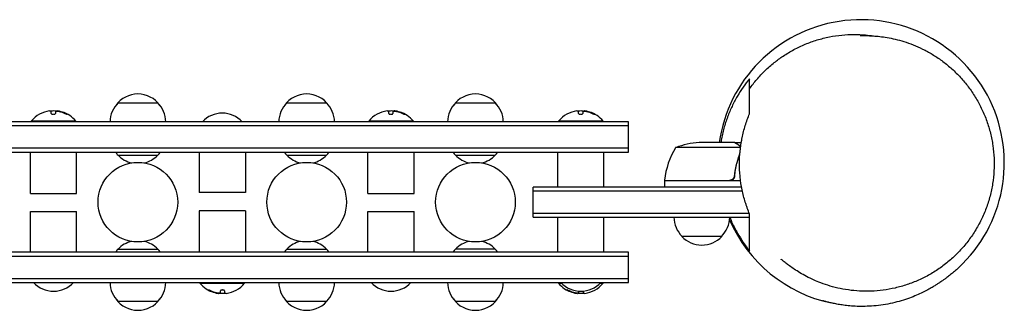
# Model space of a CAD drawing. Units: millimetres. Extents: x -90 to 1210, y -93 to 90.
# Drawn here: x 592 to 1210, y -93 to 90 of the extents above; entities that cross this region are included whole.
import ezdxf

# ---------------------------------------------------------------- set-up
doc = ezdxf.new("R2010")
doc.units = ezdxf.units.MM
doc.header["$LTSCALE"] = 20
doc.linetypes.add('HIDDEN', pattern=[9.525, 6.35, -3.175])
doc.layers.add('2d', color=230, linetype='Continuous')
doc.layers.add('ASTM-SafetyZone', color=64, linetype='HIDDEN')

msp = doc.modelspace()

# ---------------------------------------------------------------- linework, layer by layer
at = {"layer": '2d'}
for p, q in [((1050.4, 46.66), (1050.4, 46.58)), ((653.7, 37.81), (678.7, 37.81)), ((759.7, 37.81), (784.7, 37.81)), ((865.7, 37.81), (890.7, 37.81)), ((611.77, 31.11), (611.77, 32.66)), ((614.42, 32.21), (614.42, 31.13)), ((615.26, 32.61), (615.26, 32.52)), ((823.77, 31.11), (823.77, 32.66)), ((826.42, 32.21), (826.42, 31.13)), ((827.26, 32.61), (827.26, 32.52)), ((942.97, 31.11), (942.97, 32.66)), ((945.62, 32.21), (945.62, 31.13)), ((946.46, 32.61), (946.46, 32.52)), ((974.4, 25.81), (146, 25.81)), ((627.2, 26.31), (599.2, 26.31)), ((599.2, 25.81), (599.2, 26.31)), ((627.2, 25.81), (627.2, 26.31)), ((839.2, 26.31), (811.2, 26.31)), ((811.2, 25.81), (811.2, 26.31)), ((839.2, 25.81), (839.2, 26.31)), ((958.4, 26.31), (930.4, 26.31)), ((930.4, 25.81), (930.4, 26.31)), ((958.4, 25.81), (958.4, 26.31)), ((974.4, 6.81), (974.4, 25.81)), ((974.4, 23.31), (146, 23.31)), ((1040.7, 12.81), (1018.79, 12.81)), ((1040.9, 12.81), (1045.19, 12.81)), ((1040.9, 12.81), (1040.9, 12.69)), ((974.4, 9.31), (146, 9.31)), ((146, 6.81), (974.4, 6.81)), ((598.7, -19.19), (598.7, 6.81)), ((627.7, -19.19), (627.7, 6.81)), ((704.7, 6.81), (704.7, -18.72)), ((733.7, 6.81), (733.7, -18.72)), ((810.7, -19.19), (810.7, 6.81)), ((839.7, -19.19), (839.7, 6.81)), ((929.9, -15.19), (929.9, 6.81)), ((958.9, -15.19), (958.9, 6.81)), ((1044.71, 9.56), (1003.95, 9.56)), ((653.7, 4.81), (678.7, 4.81)), ((759.7, 4.81), (784.7, 4.81)), ((865.7, 4.81), (890.7, 4.81)), ((996.95, -10.99), (1037.81, -10.99)), ((1044.76, -11.19), (996.95, -11.19)), ((996.95, -11.19), (996.95, -15.19)), ((1040.9, -7.39), (1040.9, -8.89)), ((914.4, -34.19), (914.4, -15.19)), ((1045.38, -15.19), (914.4, -15.19)), ((1045.88, -17.69), (914.4, -17.69)), ((598.7, -19.19), (627.7, -19.19)), ((733.7, -18.72), (704.7, -18.72)), ((810.7, -19.19), (839.7, -19.19)), ((598.7, -30.66), (627.7, -30.66)), ((598.7, -56.19), (598.7, -30.66)), ((627.7, -56.19), (627.7, -30.66)), ((733.7, -30.19), (704.7, -30.19)), ((704.7, -30.19), (704.7, -56.19)), ((733.7, -30.19), (733.7, -56.19)), ((810.7, -30.66), (839.7, -30.66)), ((810.7, -56.19), (810.7, -30.66)), ((839.7, -56.19), (839.7, -30.66)), ((914.4, -31.69), (1050.24, -31.69)), ((914.4, -34.19), (1050.4, -34.19)), ((929.9, -56.19), (929.9, -34.19)), ((958.9, -56.19), (958.9, -34.19)), ((1050.4, -34.19), (1050.4, -32.07)), ((1032.9, -46.19), (1007.9, -46.19)), ((653.7, -54.19), (678.7, -54.19)), ((759.7, -54.19), (784.7, -54.19)), ((890.7, -54.19), (865.7, -54.19)), ((974.4, -56.19), (146, -56.19)), ((146, -58.69), (974.4, -58.69)), ((974.4, -75.19), (974.4, -56.19)), ((146, -72.69), (974.4, -72.69)), ((146, -75.19), (974.4, -75.19)), ((705.2, -75.19), (705.2, -75.69)), ((705.2, -75.69), (733.2, -75.69)), ((733.2, -75.19), (733.2, -75.69)), ((930.4, -75.19), (930.4, -75.69)), ((930.4, -75.69), (932.38, -75.69)), ((956.42, -75.69), (958.4, -75.69)), ((958.4, -75.19), (958.4, -75.69)), ((717.14, -81.99), (717.14, -81.9)), ((717.98, -81.59), (717.98, -80.51)), ((720.63, -80.49), (720.63, -82.04)), ((942.34, -81.99), (942.34, -81.9)), ((943.18, -81.59), (943.18, -80.62)), ((945.83, -80.61), (945.83, -82.04)), ((678.7, -87.19), (653.7, -87.19)), ((784.7, -87.19), (759.7, -87.19)), ((890.7, -87.19), (865.7, -87.19))]:
    msp.add_line(p, q, dxfattribs=at)
for centre in [(666.2, -24.69), (772.2, -24.69), (878.2, -24.69)]:
    msp.add_circle(centre, 25, dxfattribs=at)
for centre, radius, start, end in [((1120.4, 0), 90, 312.79853, 171.81725), ((665.7, 25.62), 17, 134.1865, 179.3587), ((666.2, 26.29), 17, 35.44261, 144.55737), ((666.7, 25.62), 17, 0.6413, 45.8135), ((771.7, 25.62), 17, 134.1865, 179.3587), ((772.2, 26.29), 17, 35.44261, 144.55737), ((772.7, 25.62), 17, 0.6413, 45.8135), ((877.7, 25.62), 17, 134.1865, 179.3587), ((878.2, 26.29), 17, 35.44261, 144.55737), ((878.7, 25.62), 17, 0.6413, 45.8135), ((613.2, 14.48), 18.33, 97.62765, 139.80954), ((613.2, 14.28), 18.33, 84.54942, 94.47204), ((613.2, 14.28), 18.33, 72.27849, 74.01987), ((613.2, 14.48), 18.33, 40.19046, 72.27849), ((719.2, 14.29), 17, 42.66793, 137.33207), ((825.2, 14.48), 18.33, 97.62765, 139.80954), ((825.2, 14.28), 18.33, 84.54942, 94.47204), ((825.2, 14.28), 18.33, 72.27849, 74.01987), ((825.2, 14.48), 18.33, 40.19046, 72.27849), ((944.4, 14.48), 18.33, 97.62765, 139.80954), ((944.4, 14.28), 18.33, 84.54942, 94.47204), ((944.4, 14.28), 18.33, 72.27849, 74.01987), ((944.4, 14.48), 18.33, 40.19046, 72.27849), ((1021.95, -37.09), 50, 93.62431, 111.1002), ((666.2, 16.33), 17, 214.06279, 222.66793), ((666.2, 16.33), 17, 317.33207, 325.93721), ((772.2, 16.33), 17, 214.06279, 222.66793), ((772.2, 16.33), 17, 317.33207, 325.93721), ((878.2, 16.33), 17, 214.06279, 222.66793), ((878.2, 16.33), 17, 317.33207, 325.93721), ((1046.65, -16.46), 50, 148.65031, 173.52721), ((666.2, 17.06), 17.5, 224.41531, 257.06785), ((666.2, 17.06), 17.5, 282.93215, 315.58469), ((772.2, 17.06), 17.5, 224.41531, 257.06785), ((772.2, 17.06), 17.5, 282.93215, 315.58469), ((878.2, 17.06), 17.5, 224.41531, 257.06785), ((878.2, 17.06), 17.5, 282.93215, 315.58469), ((999.95, -11.16), 3, 173.52721, 176.80878), ((1120.4, 0), 90, 187.01413, 187.14243), ((1019.9, -34), 17, 180.6413, 225.8135), ((1020.9, -34), 17, 314.1865, 359.3587), ((1120.4, 0), 90, 203.4121, 258.03019), ((666.2, -66.44), 17.5, 102.93215, 135.58469), ((666.2, -66.44), 17.5, 44.41531, 77.06785), ((772.2, -66.44), 17.5, 102.93215, 135.58469), ((772.2, -66.44), 17.5, 44.41531, 77.06785), ((878.2, -66.44), 17.5, 102.93215, 135.58469), ((878.2, -66.44), 17.5, 44.41531, 77.06785), ((1020.4, -34.67), 17, 222.66793, 317.33207), ((666.2, -65.71), 17, 137.33207, 145.93721), ((666.2, -65.71), 17, 34.06279, 42.66793), ((772.2, -65.71), 17, 137.33207, 145.93721), ((772.2, -65.71), 17, 34.06279, 42.66793), ((878.2, -65.71), 17, 137.33207, 145.93721), ((878.2, -65.71), 17, 34.06279, 42.66793), ((613.2, -63.67), 17, 222.66793, 317.33207), ((665.7, -75), 17, 180.6413, 225.8135), ((666.7, -75), 17, 314.1865, 359.3587), ((719.2, -63.86), 18.33, 220.19046, 252.27849), ((719.2, -63.86), 18.33, 277.62765, 319.80954), ((771.7, -75), 17, 180.6413, 225.8135), ((772.7, -75), 17, 314.1865, 359.3587), ((825.2, -63.67), 17, 222.66793, 317.33207), ((877.7, -75), 17, 180.6413, 225.8135), ((878.7, -75), 17, 314.1865, 359.3587), ((944.4, -63.86), 18.33, 220.19046, 252.27849), ((944.4, -63.67), 17, 222.66793, 317.33207), ((944.4, -63.86), 18.33, 277.62765, 319.80954), ((666.2, -75.67), 17, 215.44261, 324.55739), ((719.2, -63.66), 18.33, 252.27849, 254.01987), ((719.2, -63.66), 18.33, 264.54942, 274.47204), ((772.2, -75.67), 17, 215.44261, 324.55739), ((878.2, -75.67), 17, 215.44261, 324.55739), ((944.4, -63.66), 18.33, 252.27849, 254.01987), ((944.4, -63.66), 18.33, 264.54942, 274.47204)]:
    msp.add_arc(centre, radius, start, end, dxfattribs=at)
for centre, major_axis, end_param in [((613.34, 14.48), (0, 18.31), -0.202338), ((613.34, 14.28), (0, 18.31), -0.305725), ((825.34, 14.48), (0, 18.31), -0.202338), ((825.34, 14.28), (0, 18.31), -0.305725), ((944.54, 14.48), (0, 18.31), -0.202338), ((944.54, 14.28), (0, 18.31), -0.305725), ((719.06, -63.66), (0, -18.31), -0.305725), ((944.26, -63.66), (0, -18.31), -0.305725), ((719.06, -63.86), (0, -18.31), -0.202338), ((944.26, -63.86), (0, -18.31), -0.202338)]:
    msp.add_ellipse(centre, major_axis=major_axis, ratio=0.987688, start_param=-0.424235, end_param=end_param, dxfattribs=at)
for points, knots in [([(1050.4, 46.58), (1051.8, 48.56), (1053.31, 50.51), (1056.56, 54.32), (1058.3, 56.18), (1061.97, 59.74), (1063.91, 61.45), (1067.71, 64.49), (1069.56, 65.85), (1073.65, 68.59), (1075.92, 69.95), (1080.57, 72.44), (1082.95, 73.57), (1087.82, 75.59), (1090.31, 76.48), (1095.37, 78.02), (1097.94, 78.66), (1103.11, 79.69), (1105.71, 80.07), (1110.87, 80.58), (1113.44, 80.71), (1118.39, 80.71), (1120.78, 80.61), (1124.83, 80.26), (1126.5, 80.05), (1128.12, 79.81)], [0, 0, 0, 0, 8.240061, 8.240061, 16.53604, 16.53604, 24.800721, 24.800721, 32.049926, 32.049926, 40.31936, 40.31936, 48.463531, 48.463531, 56.590964, 56.590964, 64.665195, 64.665195, 72.62211, 72.62211, 80.326766, 80.326766, 87.476267, 87.476267, 92.551707, 92.551707, 92.551707, 92.551707]), ([(1119.77, 79.97), (1119.77, 79.97), (1119.84, 79.97), (1120.2, 79.98), (1120.58, 79.99), (1121.67, 80), (1122.33, 80.01), (1123.92, 79.99), (1124.82, 79.97), (1126.81, 79.89), (1127.91, 79.83), (1130.39, 79.64), (1131.79, 79.5), (1134.78, 79.11), (1136.36, 78.87), (1139.69, 78.24), (1141.43, 77.86), (1145.03, 76.94), (1146.89, 76.4), (1150.7, 75.13), (1152.65, 74.4), (1156.59, 72.74), (1158.6, 71.81), (1162.6, 69.72), (1164.62, 68.57), (1168.62, 66.04), (1170.61, 64.65), (1174.49, 61.67), (1176.37, 60.09), (1180.03, 56.71), (1181.81, 54.9), (1185.21, 51.11), (1186.84, 49.11), (1189.91, 44.94), (1191.36, 42.77), (1194.03, 38.28), (1195.27, 35.96), (1197.5, 31.21), (1198.51, 28.77), (1200.28, 23.8), (1201.04, 21.26), (1202.32, 16.11), (1202.83, 13.49), (1203.59, 8.23), (1203.83, 5.58), (1204.07, 0.26), (1204.05, -2.41), (1203.75, -7.73), (1203.47, -10.39), (1202.64, -15.66), (1202.09, -18.28), (1200.74, -23.45), (1199.93, -26), (1198.07, -30.99), (1197.02, -33.45), (1194.67, -38.23), (1193.38, -40.57), (1190.56, -45.1), (1189.04, -47.3), (1185.79, -51.52), (1184.07, -53.55), (1180.43, -57.41), (1178.51, -59.25), (1174.51, -62.74), (1172.42, -64.38), (1168.1, -67.44), (1165.87, -68.86), (1161.3, -71.46), (1158.96, -72.65), (1154.19, -74.78), (1151.76, -75.72), (1146.84, -77.37), (1144.35, -78.07), (1139.33, -79.22), (1136.8, -79.68), (1131.8, -80.33), (1129.32, -80.54), (1124.4, -80.73), (1121.95, -80.71), (1117.14, -80.45), (1114.77, -80.22), (1110.17, -79.56), (1107.92, -79.14), (1103.61, -78.15), (1101.53, -77.58), (1097.56, -76.33), (1095.67, -75.66), (1092.4, -74.35), (1090.98, -73.74), (1089.63, -73.11)], [557.629761, 557.629761, 557.629761, 557.629761, 565.677137, 565.677137, 576.909242, 576.909242, 586.33322, 586.33322, 594.518759, 594.518759, 602.570196, 602.570196, 611.181553, 611.181553, 619.581765, 619.581765, 627.828118, 627.828118, 635.972353, 635.972353, 644.057992, 644.057992, 652.128277, 652.128277, 660.230346, 660.230346, 668.415152, 668.415152, 676.477802, 676.477802, 684.590321, 684.590321, 692.724309, 692.724309, 700.845622, 700.845622, 708.940777, 708.940777, 717.012791, 717.012791, 725.076917, 725.076917, 733.156535, 733.156535, 741.184309, 741.184309, 749.215135, 749.215135, 757.246883, 757.246883, 765.269257, 765.269257, 773.27727, 773.27727, 781.273169, 781.273169, 789.268569, 789.268569, 797.282716, 797.282716, 805.248505, 805.248505, 813.232723, 813.232723, 821.222439, 821.222439, 829.205488, 829.205488, 837.173596, 837.173596, 845.128952, 845.128952, 853.091321, 853.091321, 861.103753, 861.103753, 868.977756, 868.977756, 876.893049, 876.893049, 884.810693, 884.810693, 892.694207, 892.694207, 900.522992, 900.522992, 908.305101, 908.305101, 914.768637, 914.768637, 914.768637, 914.768637]), ([(1050.4, 52.89), (1047.61, 49.52), (1045.03, 45.85), (1042.09, 40.8), (1041.52, 39.77), (1040.41, 37.67), (1039.88, 36.61), (1038.35, 33.37), (1037.41, 31.14), (1035.71, 26.55), (1034.95, 24.18), (1033.95, 20.52), (1033.64, 19.27), (1033.09, 16.78), (1032.83, 15.53), (1032.52, 13.78), (1032.44, 13.3), (1032.36, 12.81)], [0.04708545, 0.04708545, 0.04708545, 0.04708545, 0.06262115, 0.06262115, 0.06650508, 0.06650508, 0.070389, 0.070389, 0.07815685, 0.07815685, 0.0859247, 0.0859247, 0.08980863, 0.08980863, 0.09369255, 0.09369255, 0.09519307, 0.09519307, 0.09519307, 0.09519307]), ([(1050.4, 46.58), (1050.4, 47.4), (1050.4, 48.32), (1050.4, 50.49), (1050.4, 51.75), (1050.4, 52.89)], [0.54321193, 0.54321193, 0.54321193, 0.54321193, 0.57273226, 0.57273226, 0.61091441, 0.61091441, 0.61091441, 0.61091441]), ([(1050.4, 30.86), (1050.4, 31.49), (1050.4, 32.07), (1050.4, 33.24), (1050.4, 33.81), (1050.4, 35.06), (1050.4, 35.73), (1050.4, 37.2), (1050.4, 38.01), (1050.4, 39.71), (1050.4, 40.6), (1050.4, 42.37), (1050.4, 43.23), (1050.4, 44.76), (1050.4, 45.41), (1050.4, 46.1), (1050.4, 46.28), (1050.4, 46.51), (1050.4, 46.57), (1050.4, 46.58), (1050.4, 46.58), (1050.4, 46.58)], [0, 0, 0, 0, 0.0381822, 0.0381822, 0.0763643, 0.0763643, 0.1145465, 0.1145465, 0.1527286, 0.1527286, 0.1909108, 0.1909108, 0.2290929, 0.2290929, 0.2672751, 0.2672751, 0.2863661, 0.2863661, 0.3054572, 0.3054572, 0.307572, 0.307572, 0.307572, 0.307572]), ([(611.77, 31.11), (611.77, 31.04), (611.8, 30.97), (611.86, 30.9), (611.92, 30.83), (612, 30.76), (612.12, 30.7), (612.22, 30.65), (612.36, 30.6), (612.5, 30.57), (612.64, 30.54), (612.78, 30.52), (612.93, 30.51), (613.07, 30.5), (613.21, 30.51), (613.35, 30.52), (613.48, 30.53), (613.61, 30.56), (613.72, 30.59), (613.84, 30.62), (613.95, 30.66), (614.04, 30.7), (614.14, 30.75), (614.23, 30.81), (614.29, 30.86), (614.35, 30.93), (614.4, 31), (614.41, 31.06), (614.42, 31.09), (614.42, 31.11), (614.42, 31.13)], [0, 0, 0, 0, 0.12144, 0.12144, 0.12144, 0.243283, 0.243283, 0.243283, 0.358856, 0.358856, 0.358856, 0.462986, 0.462986, 0.462986, 0.558085, 0.558085, 0.558085, 0.650496, 0.650496, 0.650496, 0.746429, 0.746429, 0.746429, 0.850305, 0.850305, 0.850305, 0.963913, 0.963913, 0.963913, 1, 1, 1, 1]), ([(614.55, 32.45), (614.59, 32.47), (614.64, 32.49), (614.72, 32.51), (614.79, 32.52), (614.89, 32.53), (615, 32.53), (615.1, 32.53), (615.23, 32.53), (615.36, 32.52), (615.47, 32.51), (615.6, 32.5), (615.72, 32.48)], [0, 0, 0, 0, 0.2593, 0.2593, 0.2593, 0.519012, 0.519012, 0.519012, 0.774897, 0.774897, 0.774897, 1, 1, 1, 1]), ([(615.55, 32.63), (615.47, 32.63), (615.4, 32.64), (615.35, 32.63), (615.31, 32.63), (615.28, 32.62), (615.27, 32.61), (615.26, 32.61), (615.26, 32.61), (615.26, 32.61)], [0, 0, 0, 0, 0.2695104, 0.2695104, 0.2695104, 0.5391893, 0.5391893, 0.5391893, 0.6053376, 0.6053376, 0.6053376, 0.6053376]), ([(620.37, 31.09), (620.53, 31.01), (620.69, 30.94), (620.85, 30.87), (621.01, 30.8), (621.17, 30.74), (621.31, 30.68), (621.44, 30.63), (621.56, 30.59), (621.66, 30.56), (621.75, 30.53), (621.82, 30.51), (621.86, 30.51), (621.9, 30.5), (621.91, 30.51), (621.91, 30.53), (621.91, 30.54), (621.88, 30.57), (621.84, 30.6), (621.8, 30.63), (621.73, 30.68), (621.65, 30.72), (621.56, 30.77), (621.46, 30.83), (621.34, 30.89), (621.21, 30.96), (621.07, 31.03), (620.92, 31.1), (620.87, 31.12), (620.83, 31.14), (620.78, 31.17)], [0, 0, 0, 0, 0.120796, 0.120796, 0.120796, 0.242046, 0.242046, 0.242046, 0.356333, 0.356333, 0.356333, 0.459168, 0.459168, 0.459168, 0.553739, 0.553739, 0.553739, 0.646543, 0.646543, 0.646543, 0.743592, 0.743592, 0.743592, 0.848997, 0.848997, 0.848997, 0.964083, 0.964083, 0.964083, 1, 1, 1, 1]), ([(621.48, 30.62), (621.41, 30.66), (621.33, 30.7), (621.11, 30.81), (620.95, 30.89), (620.78, 30.97)], [0.8062473, 0.8062473, 0.8062473, 0.8062473, 0.875, 0.875, 1, 1, 1, 1]), ([(823.77, 31.11), (823.77, 31.04), (823.8, 30.97), (823.86, 30.9), (823.92, 30.83), (824, 30.76), (824.12, 30.7), (824.22, 30.65), (824.36, 30.6), (824.5, 30.57), (824.64, 30.54), (824.78, 30.52), (824.93, 30.51), (825.07, 30.5), (825.21, 30.51), (825.35, 30.52), (825.48, 30.53), (825.61, 30.56), (825.72, 30.59), (825.84, 30.62), (825.95, 30.66), (826.04, 30.7), (826.14, 30.75), (826.23, 30.81), (826.29, 30.86), (826.35, 30.93), (826.4, 31), (826.41, 31.06), (826.42, 31.09), (826.42, 31.11), (826.42, 31.13)], [0, 0, 0, 0, 0.12144, 0.12144, 0.12144, 0.243283, 0.243283, 0.243283, 0.358856, 0.358856, 0.358856, 0.462986, 0.462986, 0.462986, 0.558085, 0.558085, 0.558085, 0.650496, 0.650496, 0.650496, 0.746429, 0.746429, 0.746429, 0.850305, 0.850305, 0.850305, 0.963913, 0.963913, 0.963913, 1, 1, 1, 1]), ([(826.55, 32.45), (826.59, 32.47), (826.64, 32.49), (826.72, 32.51), (826.79, 32.52), (826.89, 32.53), (827, 32.53), (827.1, 32.53), (827.23, 32.53), (827.36, 32.52), (827.47, 32.51), (827.6, 32.5), (827.72, 32.48)], [0, 0, 0, 0, 0.2593, 0.2593, 0.2593, 0.519012, 0.519012, 0.519012, 0.774897, 0.774897, 0.774897, 1, 1, 1, 1]), ([(827.55, 32.63), (827.47, 32.63), (827.4, 32.64), (827.35, 32.63), (827.31, 32.63), (827.28, 32.62), (827.27, 32.61), (827.26, 32.61), (827.26, 32.61), (827.26, 32.61)], [0, 0, 0, 0, 0.2695104, 0.2695104, 0.2695104, 0.5391893, 0.5391893, 0.5391893, 0.6053376, 0.6053376, 0.6053376, 0.6053376]), ([(832.37, 31.09), (832.53, 31.01), (832.69, 30.94), (832.85, 30.87), (833.01, 30.8), (833.17, 30.74), (833.31, 30.68), (833.44, 30.63), (833.56, 30.59), (833.66, 30.56), (833.75, 30.53), (833.82, 30.51), (833.86, 30.51), (833.9, 30.5), (833.91, 30.51), (833.91, 30.53), (833.91, 30.54), (833.88, 30.57), (833.84, 30.6), (833.8, 30.63), (833.73, 30.68), (833.65, 30.72), (833.56, 30.77), (833.46, 30.83), (833.34, 30.89), (833.21, 30.96), (833.07, 31.03), (832.92, 31.1), (832.87, 31.12), (832.83, 31.14), (832.78, 31.17)], [0, 0, 0, 0, 0.120796, 0.120796, 0.120796, 0.242046, 0.242046, 0.242046, 0.356333, 0.356333, 0.356333, 0.459168, 0.459168, 0.459168, 0.553739, 0.553739, 0.553739, 0.646543, 0.646543, 0.646543, 0.743592, 0.743592, 0.743592, 0.848997, 0.848997, 0.848997, 0.964083, 0.964083, 0.964083, 1, 1, 1, 1]), ([(833.48, 30.62), (833.41, 30.66), (833.33, 30.7), (833.11, 30.81), (832.95, 30.89), (832.78, 30.97)], [0.8062473, 0.8062473, 0.8062473, 0.8062473, 0.875, 0.875, 1, 1, 1, 1]), ([(942.97, 31.11), (942.97, 31.04), (943, 30.97), (943.06, 30.9), (943.12, 30.83), (943.2, 30.76), (943.32, 30.7), (943.42, 30.65), (943.56, 30.6), (943.7, 30.57), (943.84, 30.54), (943.98, 30.52), (944.13, 30.51), (944.27, 30.5), (944.41, 30.51), (944.55, 30.52), (944.68, 30.53), (944.81, 30.56), (944.92, 30.59), (945.04, 30.62), (945.15, 30.66), (945.24, 30.7), (945.34, 30.75), (945.43, 30.81), (945.49, 30.86), (945.55, 30.93), (945.6, 31), (945.61, 31.06), (945.62, 31.09), (945.62, 31.11), (945.62, 31.13)], [0, 0, 0, 0, 0.12144, 0.12144, 0.12144, 0.243283, 0.243283, 0.243283, 0.358856, 0.358856, 0.358856, 0.462986, 0.462986, 0.462986, 0.558085, 0.558085, 0.558085, 0.650496, 0.650496, 0.650496, 0.746429, 0.746429, 0.746429, 0.850305, 0.850305, 0.850305, 0.963913, 0.963913, 0.963913, 1, 1, 1, 1]), ([(945.75, 32.45), (945.79, 32.47), (945.84, 32.49), (945.92, 32.51), (945.99, 32.52), (946.09, 32.53), (946.2, 32.53), (946.3, 32.53), (946.43, 32.53), (946.56, 32.52), (946.67, 32.51), (946.8, 32.5), (946.92, 32.48)], [0, 0, 0, 0, 0.2593, 0.2593, 0.2593, 0.519012, 0.519012, 0.519012, 0.774897, 0.774897, 0.774897, 1, 1, 1, 1]), ([(946.75, 32.63), (946.67, 32.63), (946.6, 32.64), (946.55, 32.63), (946.51, 32.63), (946.48, 32.62), (946.47, 32.61), (946.46, 32.61), (946.46, 32.61), (946.46, 32.61)], [0, 0, 0, 0, 0.2695104, 0.2695104, 0.2695104, 0.5391893, 0.5391893, 0.5391893, 0.6053376, 0.6053376, 0.6053376, 0.6053376]), ([(951.57, 31.09), (951.73, 31.01), (951.89, 30.94), (952.05, 30.87), (952.21, 30.8), (952.37, 30.74), (952.51, 30.68), (952.64, 30.63), (952.76, 30.59), (952.86, 30.56), (952.95, 30.53), (953.02, 30.51), (953.06, 30.51), (953.1, 30.5), (953.11, 30.51), (953.11, 30.53), (953.11, 30.54), (953.08, 30.57), (953.04, 30.6), (953, 30.63), (952.93, 30.68), (952.85, 30.72), (952.76, 30.77), (952.66, 30.83), (952.54, 30.89), (952.41, 30.96), (952.27, 31.03), (952.12, 31.1), (952.07, 31.12), (952.03, 31.14), (951.98, 31.17)], [0, 0, 0, 0, 0.120796, 0.120796, 0.120796, 0.242046, 0.242046, 0.242046, 0.356333, 0.356333, 0.356333, 0.459168, 0.459168, 0.459168, 0.553739, 0.553739, 0.553739, 0.646543, 0.646543, 0.646543, 0.743592, 0.743592, 0.743592, 0.848997, 0.848997, 0.848997, 0.964083, 0.964083, 0.964083, 1, 1, 1, 1]), ([(952.68, 30.62), (952.61, 30.66), (952.53, 30.7), (952.31, 30.81), (952.15, 30.89), (951.98, 30.97)], [0.8062473, 0.8062473, 0.8062473, 0.8062473, 0.875, 0.875, 1, 1, 1, 1]), ([(1050.4, -32.07), (1049.9, -30.88), (1049.43, -29.68), (1048.75, -27.83), (1048.53, -27.2), (1048.11, -25.95), (1047.91, -25.32), (1046.93, -22.16), (1046.26, -19.57), (1045.18, -14.3), (1044.77, -11.61), (1044.42, -8.17), (1044.36, -7.48), (1044.25, -6.1), (1044.21, -5.41), (1044.1, -3.34), (1044.07, -1.96), (1044.07, 2.15), (1044.21, 4.89), (1044.63, 8.98), (1044.8, 10.34), (1045.11, 12.37), (1045.22, 13.05), (1045.47, 14.4), (1045.59, 15.07), (1046.27, 18.39), (1046.94, 20.97), (1048.11, 24.75), (1048.53, 26), (1049.42, 28.46), (1049.9, 29.67), (1050.4, 30.86)], [0.09657075, 0.09657075, 0.09657075, 0.09657075, 0.10065673, 0.10065673, 0.10269972, 0.10269972, 0.10474271, 0.10474271, 0.11291468, 0.11291468, 0.12108664, 0.12108664, 0.12312963, 0.12312963, 0.12517262, 0.12517262, 0.12925861, 0.12925861, 0.13743057, 0.13743057, 0.14151655, 0.14151655, 0.14355954, 0.14355954, 0.14560253, 0.14560253, 0.1537745, 0.1537745, 0.15786048, 0.15786048, 0.16194646, 0.16194646, 0.16194646, 0.16194646]), ([(1043.5, 11.19), (1042.78, 11.61), (1042.18, 11.96), (1041.24, 12.5), (1040.89, 12.7), (1040.7, 12.81)], [0, 0, 0, 0, 0.00517024, 0.00517024, 0.01034048, 0.01034048, 0.01034048, 0.01034048]), ([(1044.38, 6.44), (1043.58, 4.34), (1042.88, 2.17), (1041.63, -2.72), (1041.11, -5.46), (1040.79, -8.33)], [0.00122174, 0.00122174, 0.00122174, 0.00122174, 0.00859307, 0.00859307, 0.01718614, 0.01718614, 0.01718614, 0.01718614]), ([(1044.68, 9.94), (1044.56, 10.18), (1044.41, 10.41), (1044.12, 10.72), (1044.01, 10.82), (1043.78, 11.02), (1043.65, 11.11), (1043.5, 11.19)], [0, 0, 0, 0, 0.00218234, 0.00218234, 0.003273511, 0.003273511, 0.004364681, 0.004364681, 0.004364681, 0.004364681]), ([(1043.71, 11.19), (1043.85, 11.11), (1043.98, 11.02), (1044.17, 10.87), (1044.23, 10.81), (1044.32, 10.73), (1044.36, 10.68), (1044.41, 10.63), (1044.44, 10.6), (1044.45, 10.59), (1044.46, 10.58), (1044.46, 10.58), (1044.58, 10.44), (1044.69, 10.29), (1044.78, 10.13)], [0, 0, 0, 0, 0.25, 0.25, 0.375, 0.375, 0.4375, 0.46875, 0.484375, 0.4921875, 0.4921875, 0.5, 0.5, 0.8111584, 0.8111584, 0.8111584, 0.8111584]), ([(1043.71, 11.19), (1043.85, 11.11), (1043.98, 11.02), (1044.17, 10.87), (1044.23, 10.81), (1044.32, 10.73), (1044.36, 10.68), (1044.41, 10.63), (1044.44, 10.6), (1044.45, 10.59), (1044.46, 10.58), (1044.46, 10.58), (1044.47, 10.56), (1044.48, 10.55), (1044.49, 10.54)], [0, 0, 0, 0, 0.25, 0.25, 0.375, 0.375, 0.4375, 0.46875, 0.484375, 0.4921875, 0.4921875, 0.5, 0.5, 0.5253358, 0.5253358, 0.5253358, 0.5253358]), ([(1040.97, -8.52), (1041.28, -5.66), (1041.8, -2.9), (1042.65, 0.45), (1042.83, 1.11), (1043.21, 2.42), (1043.41, 3.08), (1043.85, 4.39), (1044.08, 5.06), (1044.32, 5.71)], [0.00267622, 0.00267622, 0.00267622, 0.00267622, 0.01136401, 0.01136401, 0.01353595, 0.01353595, 0.0157079, 0.0157079, 0.01798322, 0.01798322, 0.01798322, 0.01798322]), ([(1040.97, -8.52), (1040.95, -8.7), (1040.91, -8.88), (1040.81, -9.23), (1040.74, -9.39), (1040.57, -9.72), (1040.48, -9.87), (1040.26, -10.16), (1040.13, -10.3), (1039.86, -10.54), (1039.71, -10.65), (1039.4, -10.84), (1039.23, -10.92), (1038.89, -11.06), (1038.72, -11.11), (1038.36, -11.17), (1038.17, -11.19), (1037.99, -11.19)], [0, 0, 0, 0, 0.000547232, 0.000547232, 0.001094464, 0.001094464, 0.001641696, 0.001641696, 0.002188928, 0.002188928, 0.002736159, 0.002736159, 0.003283391, 0.003283391, 0.003830623, 0.003830623, 0.004377855, 0.004377855, 0.004377855, 0.004377855]), ([(1040.79, -8.33), (1040.76, -8.61), (1040.69, -8.88), (1040.53, -9.26), (1040.47, -9.39), (1040.32, -9.63), (1040.25, -9.74), (1039.99, -10.07), (1039.78, -10.27), (1039.44, -10.51), (1039.32, -10.59), (1039.07, -10.72), (1038.94, -10.77), (1038.81, -10.82)], [0, 0, 0, 0, 0.000839577, 0.000839577, 0.001259366, 0.001259366, 0.001679155, 0.001679155, 0.002518732, 0.002518732, 0.002938521, 0.002938521, 0.00335831, 0.00335831, 0.00335831, 0.00335831]), ([(1040.53, -9.25), (1040.49, -9.34), (1040.44, -9.43), (1040.32, -9.63), (1040.25, -9.74), (1039.99, -10.07), (1039.78, -10.27), (1039.44, -10.51), (1039.32, -10.59), (1039.07, -10.72), (1038.94, -10.77), (1038.81, -10.82)], [0.000970326, 0.000970326, 0.000970326, 0.000970326, 0.001259366, 0.001259366, 0.001679155, 0.001679155, 0.002518732, 0.002518732, 0.002938521, 0.002938521, 0.00335831, 0.00335831, 0.00335831, 0.00335831]), ([(1037.95, -34.19), (1038.46, -35.43), (1039, -36.66), (1040.07, -38.95), (1040.6, -40.02), (1041.69, -42.14), (1042.25, -43.18), (1045.14, -48.28), (1047.68, -52.02), (1050.4, -55.48)], [0.14376405, 0.14376405, 0.14376405, 0.14376405, 0.14806751, 0.14806751, 0.15195143, 0.15195143, 0.15583536, 0.15583536, 0.17137106, 0.17137106, 0.17137106, 0.17137106]), ([(1050.4, -55.48), (1050.4, -55.15), (1050.4, -54.79), (1050.4, -54.12), (1050.4, -53.82), (1050.4, -53.32), (1050.4, -53.12), (1050.4, -52.77), (1050.4, -52.61), (1050.4, -52.2), (1050.4, -51.94), (1050.4, -51.28), (1050.4, -50.87), (1050.4, -49.88), (1050.4, -49.3), (1050.4, -47.99), (1050.4, -47.26), (1050.4, -45.68), (1050.4, -44.83), (1050.4, -43.1), (1050.4, -42.22), (1050.4, -40.53), (1050.4, -39.72), (1050.4, -38.27), (1050.4, -37.61), (1050.4, -36.49), (1050.4, -36.02), (1050.4, -35.21), (1050.4, -34.87), (1050.4, -34.42), (1050.4, -34.32), (1050.4, -34.22)], [0, 0, 0, 0, 0.0381585, 0.0381585, 0.076317, 0.076317, 0.1144755, 0.1144755, 0.152634, 0.152634, 0.1907925, 0.1907925, 0.228951, 0.228951, 0.2671095, 0.2671095, 0.305268, 0.305268, 0.3434265, 0.3434265, 0.381585, 0.381585, 0.4197434, 0.4197434, 0.4579019, 0.4579019, 0.4960604, 0.4960604, 0.5342189, 0.5342189, 0.5450372, 0.5450372, 0.5450372, 0.5450372]), ([(1089.63, -73.11), (1088.01, -72.36), (1086.49, -71.59), (1083.65, -70.04), (1082.32, -69.27), (1079.87, -67.75), (1078.74, -67.01), (1076.66, -65.59), (1075.73, -64.91), (1074.05, -63.66), (1073.31, -63.08), (1072, -62.03), (1071.41, -61.55), (1070.67, -60.93), (1070.46, -60.74), (1070.28, -60.59), (1070.25, -60.56), (1070.25, -60.56)], [0, 0, 0, 0, 7.782059, 7.782059, 15.690092, 15.690092, 23.751053, 23.751053, 32.009055, 32.009055, 40.42751, 40.42751, 49.183976, 49.183976, 56.868413, 56.868413, 61.256431, 61.256431, 61.256431, 61.256431]), ([(1181.55, -66.04), (1180.75, -66.78), (1179.86, -67.57), (1178.2, -69), (1177.38, -69.67), (1175.74, -70.99), (1174.99, -71.56), (1173.58, -72.62), (1173.09, -72.98), (1172.41, -73.46), (1172.18, -73.63), (1171.65, -74), (1171.39, -74.19), (1170.75, -74.63), (1170.4, -74.87), (1169.56, -75.44), (1169.09, -75.75), (1168, -76.45), (1167.4, -76.83), (1166.03, -77.67), (1165.28, -78.12), (1163.58, -79.09), (1162.64, -79.61), (1160.54, -80.72), (1159.37, -81.3), (1156.88, -82.48), (1155.56, -83.07), (1152.72, -84.24), (1151.2, -84.82), (1147.93, -85.96), (1146.17, -86.52), (1142.52, -87.54), (1140.61, -88), (1136.74, -88.81), (1134.77, -89.15), (1130.87, -89.68), (1128.94, -89.88), (1125.19, -90.14), (1123.38, -90.21), (1119.93, -90.23), (1118.29, -90.2), (1115.2, -90.04), (1113.75, -89.93), (1111.04, -89.65), (1109.78, -89.5), (1107.42, -89.15), (1106.31, -88.97), (1104.24, -88.58), (1103.26, -88.38), (1101.43, -87.98), (1100.58, -87.78), (1099.06, -87.39), (1098.41, -87.21), (1097.44, -86.95), (1097.1, -86.85), (1096.57, -86.7), (1096.4, -86.65), (1096.24, -86.6), (1096.2, -86.59), (1096.2, -86.59)], [0, 0, 0, 0, 10.317565, 10.317565, 22.540051, 22.540051, 38.562022, 38.562022, 60.652284, 60.652284, 75.137356, 75.137356, 85.923968, 85.923968, 94.903927, 94.903927, 102.775587, 102.775587, 109.926452, 109.926452, 116.633244, 116.633244, 123.135091, 123.135091, 129.669623, 129.669623, 135.950816, 135.950816, 142.300823, 142.300823, 148.810286, 148.810286, 155.338903, 155.338903, 161.692827, 161.692827, 167.682783, 167.682783, 173.165741, 173.165741, 178.076153, 178.076153, 182.438817, 182.438817, 186.360356, 186.360356, 190.018131, 190.018131, 193.671968, 193.671968, 197.691872, 197.691872, 202.337961, 202.337961, 206.651403, 206.651403, 211.366701, 211.366701, 214.859106, 214.859106, 214.859106, 214.859106]), ([(712.03, -80.47), (711.87, -80.39), (711.71, -80.32), (711.55, -80.25), (711.39, -80.18), (711.23, -80.12), (711.09, -80.06), (710.96, -80.01), (710.84, -79.97), (710.74, -79.94), (710.65, -79.91), (710.58, -79.89), (710.54, -79.89), (710.5, -79.89), (710.49, -79.89), (710.49, -79.91), (710.49, -79.92), (710.52, -79.95), (710.56, -79.98), (710.6, -80.01), (710.67, -80.06), (710.75, -80.1), (710.84, -80.16), (710.94, -80.21), (711.06, -80.27), (711.19, -80.34), (711.33, -80.41), (711.48, -80.48), (711.53, -80.5), (711.57, -80.52), (711.62, -80.55)], [0, 0, 0, 0, 0.120796, 0.120796, 0.120796, 0.242046, 0.242046, 0.242046, 0.356333, 0.356333, 0.356333, 0.459168, 0.459168, 0.459168, 0.553739, 0.553739, 0.553739, 0.646543, 0.646543, 0.646543, 0.743592, 0.743592, 0.743592, 0.848997, 0.848997, 0.848997, 0.964083, 0.964083, 0.964083, 1, 1, 1, 1]), ([(710.92, -80), (710.99, -80.04), (711.07, -80.08), (711.29, -80.19), (711.45, -80.27), (711.62, -80.35)], [0.8062473, 0.8062473, 0.8062473, 0.8062473, 0.875, 0.875, 1, 1, 1, 1]), ([(720.63, -80.49), (720.63, -80.42), (720.6, -80.35), (720.54, -80.28), (720.48, -80.21), (720.4, -80.14), (720.28, -80.08), (720.18, -80.03), (720.04, -79.98), (719.9, -79.95), (719.76, -79.92), (719.62, -79.9), (719.47, -79.89), (719.33, -79.88), (719.19, -79.89), (719.05, -79.9), (718.92, -79.91), (718.79, -79.94), (718.68, -79.97), (718.56, -80), (718.45, -80.04), (718.36, -80.08), (718.26, -80.13), (718.17, -80.19), (718.11, -80.24), (718.05, -80.31), (718, -80.38), (717.99, -80.44), (717.98, -80.47), (717.98, -80.49), (717.98, -80.51)], [0, 0, 0, 0, 0.12144, 0.12144, 0.12144, 0.243283, 0.243283, 0.243283, 0.358856, 0.358856, 0.358856, 0.462986, 0.462986, 0.462986, 0.558085, 0.558085, 0.558085, 0.650496, 0.650496, 0.650496, 0.746429, 0.746429, 0.746429, 0.850305, 0.850305, 0.850305, 0.963913, 0.963913, 0.963913, 1, 1, 1, 1]), ([(937.23, -80.47), (937.07, -80.39), (936.91, -80.32), (936.75, -80.25), (936.59, -80.18), (936.43, -80.12), (936.29, -80.06), (936.16, -80.01), (936.04, -79.97), (935.94, -79.94), (935.85, -79.91), (935.78, -79.89), (935.74, -79.89), (935.7, -79.89), (935.69, -79.89), (935.69, -79.91), (935.69, -79.92), (935.72, -79.95), (935.76, -79.98), (935.8, -80.01), (935.87, -80.06), (935.95, -80.1), (936.04, -80.16), (936.14, -80.21), (936.26, -80.27), (936.39, -80.34), (936.53, -80.41), (936.68, -80.48), (936.73, -80.5), (936.77, -80.52), (936.82, -80.55)], [0, 0, 0, 0, 0.120796, 0.120796, 0.120796, 0.242046, 0.242046, 0.242046, 0.356333, 0.356333, 0.356333, 0.459168, 0.459168, 0.459168, 0.553739, 0.553739, 0.553739, 0.646543, 0.646543, 0.646543, 0.743592, 0.743592, 0.743592, 0.848997, 0.848997, 0.848997, 0.964083, 0.964083, 0.964083, 1, 1, 1, 1]), ([(936.12, -80), (936.19, -80.04), (936.27, -80.08), (936.49, -80.19), (936.65, -80.27), (936.82, -80.35)], [0.8062473, 0.8062473, 0.8062473, 0.8062473, 0.875, 0.875, 1, 1, 1, 1]), ([(717.85, -81.83), (717.81, -81.85), (717.76, -81.87), (717.68, -81.89), (717.61, -81.9), (717.51, -81.91), (717.4, -81.91), (717.3, -81.91), (717.17, -81.91), (717.04, -81.9), (716.93, -81.89), (716.8, -81.88), (716.68, -81.86)], [0, 0, 0, 0, 0.2593, 0.2593, 0.2593, 0.519012, 0.519012, 0.519012, 0.774897, 0.774897, 0.774897, 1, 1, 1, 1]), ([(716.85, -82.01), (716.93, -82.01), (717, -82.02), (717.05, -82.01), (717.09, -82.01), (717.12, -82), (717.13, -81.99), (717.14, -81.99), (717.14, -81.99), (717.14, -81.99)], [0, 0, 0, 0, 0.2695104, 0.2695104, 0.2695104, 0.5391893, 0.5391893, 0.5391893, 0.6053376, 0.6053376, 0.6053376, 0.6053376]), ([(943.05, -81.83), (943.01, -81.85), (942.96, -81.87), (942.88, -81.89), (942.81, -81.9), (942.71, -81.91), (942.6, -81.91), (942.5, -81.91), (942.37, -81.91), (942.24, -81.9), (942.13, -81.89), (942, -81.88), (941.88, -81.86)], [0, 0, 0, 0, 0.2593, 0.2593, 0.2593, 0.519012, 0.519012, 0.519012, 0.774897, 0.774897, 0.774897, 1, 1, 1, 1]), ([(942.05, -82.01), (942.13, -82.01), (942.2, -82.02), (942.25, -82.01), (942.29, -82.01), (942.32, -82), (942.33, -81.99), (942.34, -81.99), (942.34, -81.99), (942.34, -81.99)], [0, 0, 0, 0, 0.2695104, 0.2695104, 0.2695104, 0.5391893, 0.5391893, 0.5391893, 0.6053376, 0.6053376, 0.6053376, 0.6053376])]:
    msp.add_open_spline(points, degree=3, knots=knots, dxfattribs=at)
for points in [[(610.77, 32.65), (610.8, 32.65), (610.84, 32.66), (610.87, 32.66)], [(610.87, 32.66), (611.43, 32.73), (611.77, 32.73), (611.77, 32.66)], [(614.42, 32.21), (614.42, 32.3), (614.46, 32.39), (614.55, 32.45)], [(616.97, 32.42), (616.43, 32.53), (615.93, 32.6), (615.55, 32.63)], [(615.72, 32.48), (616.06, 32.44), (616.39, 32.38), (616.73, 32.3)], [(616.73, 32.3), (617.98, 32.03), (619.2, 31.62), (620.37, 31.09)], [(822.77, 32.65), (822.8, 32.65), (822.84, 32.66), (822.87, 32.66)], [(822.87, 32.66), (823.43, 32.73), (823.77, 32.73), (823.77, 32.66)], [(826.42, 32.21), (826.42, 32.3), (826.46, 32.39), (826.55, 32.45)], [(828.97, 32.42), (828.43, 32.53), (827.93, 32.6), (827.55, 32.63)], [(827.72, 32.48), (828.06, 32.44), (828.39, 32.38), (828.73, 32.3)], [(828.73, 32.3), (829.98, 32.03), (831.2, 31.62), (832.37, 31.09)], [(941.97, 32.65), (942, 32.65), (942.04, 32.66), (942.07, 32.66)], [(942.07, 32.66), (942.63, 32.73), (942.97, 32.73), (942.97, 32.66)], [(945.62, 32.21), (945.62, 32.3), (945.66, 32.39), (945.75, 32.45)], [(948.17, 32.42), (947.63, 32.53), (947.13, 32.6), (946.75, 32.63)], [(946.92, 32.48), (947.26, 32.44), (947.59, 32.38), (947.93, 32.3)], [(947.93, 32.3), (949.18, 32.03), (950.4, 31.62), (951.57, 31.09)], [(952.24, 30.84), (952.16, 30.88), (952.07, 30.92), (951.98, 30.97)], [(1044.68, 9.94), (1044.7, 9.9), (1044.72, 9.86), (1044.74, 9.81)], [(1031.9, -10.99), (1031.91, -11.06), (1031.92, -11.12), (1031.92, -11.19)], [(1038.81, -10.82), (1038.48, -10.93), (1038.15, -10.99), (1037.81, -10.99)], [(711.36, -80.22), (711.44, -80.26), (711.53, -80.31), (711.62, -80.35)], [(715.67, -81.68), (714.42, -81.41), (713.2, -81), (712.03, -80.47)], [(715.43, -81.8), (715.97, -81.91), (716.47, -81.98), (716.85, -82.01)], [(716.68, -81.86), (716.34, -81.82), (716.01, -81.76), (715.67, -81.68)], [(717.98, -81.59), (717.98, -81.69), (717.94, -81.77), (717.85, -81.83)], [(721.53, -82.04), (720.97, -82.11), (720.63, -82.11), (720.63, -82.04)], [(721.63, -82.03), (721.6, -82.03), (721.56, -82.04), (721.53, -82.04)], [(940.87, -81.68), (939.62, -81.41), (938.4, -81), (937.23, -80.47)], [(940.63, -81.8), (941.17, -81.91), (941.67, -81.98), (942.05, -82.01)], [(941.88, -81.86), (941.54, -81.82), (941.21, -81.76), (940.87, -81.68)], [(943.18, -81.59), (943.18, -81.69), (943.14, -81.77), (943.05, -81.83)], [(946.73, -82.04), (946.17, -82.11), (945.83, -82.11), (945.83, -82.04)], [(946.83, -82.03), (946.8, -82.03), (946.76, -82.04), (946.73, -82.04)]]:
    msp.add_open_spline(points, degree=3, dxfattribs=at)
msp.add_rational_spline([(1043.71, 11.19), (1041.85, 12.26), (1040.9, 12.81), (1040.9, 12.81)], [1, 0.989183671007, 0.983775506511, 0.983775506511], degree=3, dxfattribs=at)
at = {"layer": 'ASTM-SafetyZone', "lineweight": 0}
msp.add_open_spline([(936.56, -80.22), (936.64, -80.26), (936.73, -80.31), (936.82, -80.35)], degree=3, dxfattribs=at)

doc.saveas('drawing.dxf')
